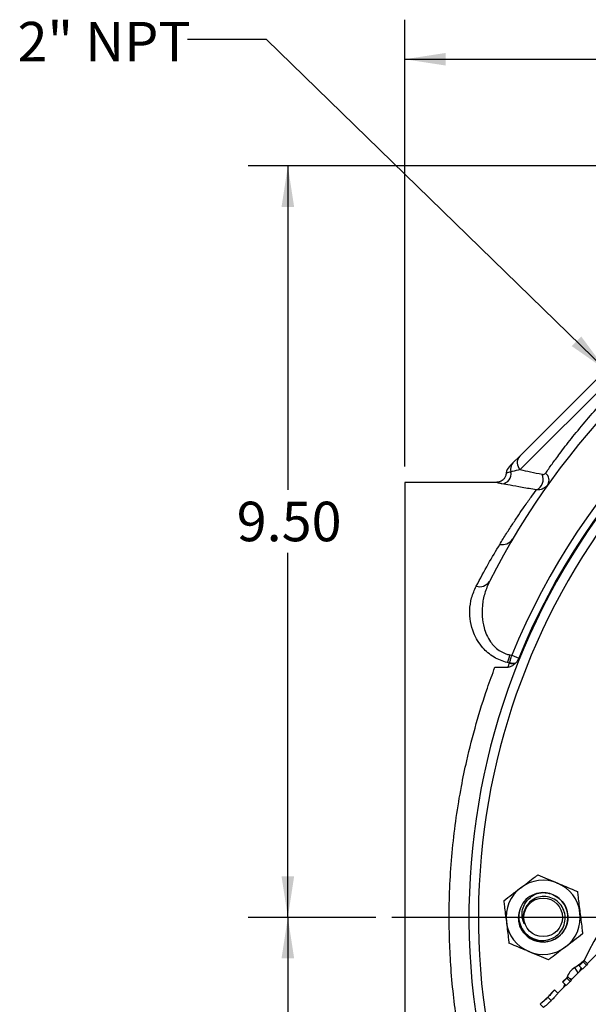
# Model space of a CAD drawing. Units: inches. Extents: x 0.5 to 21.5, y 0.5 to 16.8.
# Drawn here: x 13.5 to 15.3, y 10.5 to 13.6 of the extents above; entities that cross this region are included whole.
import ezdxf

# ---------------------------------------------------------------- set-up
doc = ezdxf.new("R2010")
doc.units = ezdxf.units.IN
doc.header["$MEASUREMENT"] = 0
doc.layers.add('DEFAULT', color=7, linetype='Continuous')
doc.styles.add('SLDTEXTSTYLE1', font='TXT', dxfattribs={"width": 0.75})
doc.styles.add('SLDTEXTSTYLE6', font='TXT', dxfattribs={"width": 0.7})
doc.dimstyles.new('SLDDIMSTYLE1', dxfattribs={"dimtxt": 0.125, "dimasz": 0.13, "dimexe": 0, "dimexo": 0.0625, "dimgap": 0.03125, "dimtad": 0, "dimtih": 1, "dimtoh": 1, "dimlfac": 4, "dimrnd": 1e-09, "dimzin": 4, "dimdsep": 46, "dimtxsty": 'SLDTEXTSTYLE1', "dimsah": 1, "dimcen": 0.09, "dimadec": 0, "dimazin": 1, "dimtfac": 1, "dimtofl": 0, "dimtmove": 0, "dimatfit": 3, "dimfxl": 1, "dimfrac": 2, "dimtolj": 1, "dimtzin": 12, "dimarcsym": 0})
doc.dimstyles.new('SLDDIMSTYLE5', dxfattribs={"dimtxt": 0.18, "dimasz": 0.13, "dimexe": 0, "dimexo": 0.0625, "dimgap": 0, "dimtad": 0, "dimtih": 1, "dimtoh": 1, "dimdec": 0, "dimrnd": 1e-09, "dimzin": 0, "dimdsep": 46, "dimtxsty": 'Standard', "dimsah": 1, "dimcen": 0.09, "dimadec": 0, "dimazin": 0, "dimtfac": 0.13, "dimtdec": 0, "dimtofl": 0, "dimtmove": 0, "dimatfit": 3, "dimfxl": 1, "dimfrac": 2, "dimtolj": 1, "dimtzin": 0, "dimarcsym": 0})

# ---------------------------------------------------------------- blocks, each defined once
blk = doc.blocks.new('_D_16')
at = {"layer": 'DEFAULT'}
for p, q in [((14.6523, 10.7626), (14.2491, 10.7626)), ((14.3741, 10.7626), (14.3741, 9.6831)), ((14.3741, 8.3876), (14.3741, 9.4846)), ((15.5682, 8.3876), (14.2491, 8.3876))]:
    blk.add_line(p, q, dxfattribs=at)
for points in [[(14.3741, 10.7626), (14.3541, 10.6326), (14.3941, 10.6326)], [(14.3741, 8.3876), (14.3941, 8.5176), (14.3541, 8.5176)]]:
    blk.add_solid(points, dxfattribs=at)
at = {"layer": 'DEFAULT', "insert": (14.2125, 9.6458), "char_height": 0.125, "attachment_point": 1, "style": 'SLDTEXTSTYLE1'}
blk.add_mtext('9.50', dxfattribs=at)
blk = doc.blocks.new('_D_17')
at = {"layer": 'DEFAULT'}
for p, q in [((15.6932, 13.1376), (14.2491, 13.1376)), ((14.3741, 13.1376), (14.3741, 12.1137)), ((14.3741, 10.7626), (14.3741, 11.9152)), ((14.6523, 10.7626), (14.2491, 10.7626))]:
    blk.add_line(p, q, dxfattribs=at)
for points in [[(14.3741, 13.1376), (14.3541, 13.0076), (14.3941, 13.0076)], [(14.3741, 10.7626), (14.3941, 10.8926), (14.3541, 10.8926)]]:
    blk.add_solid(points, dxfattribs=at)
at = {"layer": 'DEFAULT', "insert": (14.2125, 12.0764), "char_height": 0.125, "attachment_point": 1, "style": 'SLDTEXTSTYLE1'}
blk.add_mtext('9.50', dxfattribs=at)
blk = doc.blocks.new('_D_18')
at = {"layer": 'DEFAULT'}
for p, q in [((14.7432, 12.1876), (14.7432, 13.6)), ((17.1182, 13.2664), (17.1182, 13.6)), ((14.7432, 13.475), (15.7377, 13.475)), ((17.1182, 13.475), (16.0609, 13.475))]:
    blk.add_line(p, q, dxfattribs=at)
for points in [[(14.7432, 13.475), (14.8732, 13.455), (14.8732, 13.495)], [(17.1182, 13.475), (16.9882, 13.495), (16.9882, 13.455)]]:
    blk.add_solid(points, dxfattribs=at)
at = {"layer": 'DEFAULT', "insert": (15.7377, 13.5369), "char_height": 0.125, "attachment_point": 1, "style": 'SLDTEXTSTYLE1'}
blk.add_mtext('9.50', dxfattribs=at)
blk = doc.blocks.new('SW_CENTERMARKSYMBOL_4')
at = {"layer": 'DEFAULT', "color": 0}
blk.add_line((-0.05, 0), (-2.4159, 0), dxfattribs=at)

msp = doc.modelspace()

# ---------------------------------------------------------------- linework, layer by layer
at = {"color": 7, "linetype": 'Continuous', "lineweight": 25}
for p, q in [((15.1067, 12.22035), (15.66043, 12.77408)), ((15.70304, 12.77249), (15.10829, 12.17774)), ((15.08527, 12.19892), (15.1067, 12.22035)), ((15.03381, 12.13759), (14.74319, 12.13759)), ((14.74319, 12.13759), (14.74319, 9.38759)), ((15.07566, 11.59203), (15.08154, 11.59095)), ((15.08154, 11.59095), (15.10357, 11.582)), ((15.02835, 11.55316), (15.06965, 11.55316)), ((15.07415, 11.56632), (15.0681, 11.56766)), ((15.07415, 11.56632), (15.07471, 11.56795)), ((15.09436, 11.56688), (15.09307, 11.56554)), ((15.3678, 10.66365), (15.32043, 10.61628)), ((15.29949, 10.61655), (15.29346, 10.61053)), ((15.30707, 10.62176), (15.29465, 10.60934)), ((15.30024, 10.61581), (15.29949, 10.61655)), ((15.30024, 10.61581), (15.31057, 10.62614)), ((15.31057, 10.62614), (15.30707, 10.62176)), ((15.30707, 10.62176), (15.31765, 10.61118)), ((15.31057, 10.62614), (15.32116, 10.61555)), ((15.32116, 10.61555), (15.31765, 10.61118)), ((15.30407, 10.59992), (15.26876, 10.56461)), ((15.29465, 10.60934), (15.29346, 10.61053)), ((15.29465, 10.60934), (15.30523, 10.59876)), ((15.31765, 10.61118), (15.30523, 10.59876)), ((15.24782, 10.56488), (15.24179, 10.55885)), ((15.24297, 10.55767), (15.24179, 10.55885)), ((15.25539, 10.57009), (15.24297, 10.55767)), ((15.24297, 10.55767), (15.25355, 10.54709)), ((15.24856, 10.56413), (15.24782, 10.56488)), ((15.24856, 10.56413), (15.2589, 10.57447)), ((15.26597, 10.55951), (15.25355, 10.54709)), ((15.2589, 10.57447), (15.25539, 10.57009)), ((15.25539, 10.57009), (15.26597, 10.55951)), ((15.2589, 10.57447), (15.26949, 10.56388)), ((15.26949, 10.56388), (15.26597, 10.55951)), ((15.21686, 10.53393), (15.21078, 10.52785)), ((15.21681, 10.53388), (15.22742, 10.52327)), ((15.25239, 10.54825), (15.22742, 10.52327)), ((15.1772, 10.49426), (15.17111, 10.48818)), ((15.18004, 10.4965), (15.1772, 10.49426)), ((15.19566, 10.51011), (15.20624, 10.49953)), ((15.17117, 10.48823), (15.18177, 10.47763))]:
    msp.add_line(p, q, dxfattribs=at)
at = {"color": 8, "linetype": 'Continuous', "lineweight": 25}
for p, q in [((15.29133, 10.58719), (15.28072, 10.60401)), ((15.24563, 10.54148), (15.2488, 10.55184)), ((15.27097, 10.56682), (15.26434, 10.5691))]:
    msp.add_line(p, q, dxfattribs=at)
at = {"color": 7, "linetype": 'Continuous', "lineweight": 25, "flags": 128}
for points in [[(15.10487, 10.78145), (15.1029, 10.76979), (15.10317, 10.7529)], [(15.29607, 10.59192), (15.29644, 10.59287), (15.30066, 10.60333)]]:
    msp.add_lwpolyline(points, dxfattribs=at)
at = {"color": 8, "linetype": 'Continuous', "lineweight": 25, "flags": 128}
msp.add_lwpolyline([(15.28072, 10.60401), (15.29999, 10.61794), (15.31143, 10.62819)], dxfattribs=at)
at = {"color": 7, "linetype": 'Continuous', "lineweight": 25}
msp.add_circle((15.18069, 10.76259), 0.06108, dxfattribs=at)
for centre, radius, start, end in [((17.11819, 10.76259), 2.17188, 45, 205.77227), ((17.11819, 10.76259), 2.35938, 116.7362, 153.2638), ((17.11819, 10.76259), 2.19866, 112.13295, 157.86705), ((17.11819, 10.76259), 2.17488, 112.13295, 157.86705), ((15.12886, 12.19984), 0.03019, 137.21475, 227.05547), ((15.04792, 12.16462), 0.03163, 274.87576, 10.78465), ((15.09531, 12.16476), 0.03125, 135.0639, 175.44917), ((15.10545, 12.17956), 0.02796, 136.19764, 198.82994), ((15.14364, 12.14776), 0.03739, 294.484, 24.15618), ((15.17142, 12.14414), 0.02791, 329.91976, 52.91809), ((15.05177, 11.97932), 0.0387, 257.82783, 326.44737), ((14.98054, 11.84424), 0.0366, 251.94957, 326.50212), ((14.85345, 11.64759), 0.22905, 339.57469, 345.96191), ((15.08519, 11.60435), 0.0396, 253.81044, 281.47837), ((15.08666, 11.60654), 0.0404, 252.79048, 280.98454), ((15.99415, 10.31773), 0.75, 114.55169, 155.73146), ((15.18069, 10.76259), 0.11725, 67.12844, 127.12844), ((15.18069, 10.76259), 0.11725, 7.12844, 67.12844), ((15.18069, 10.76259), 0.11725, 127.12844, 187.12844), ((15.18069, 10.76259), 0.07813, 187.12844, 100.33465), ((15.18069, 10.76259), 0.07812, 100.33465, 145.44636), ((15.18069, 10.76259), 0.11725, 307.12844, 7.12844), ((15.18069, 10.76259), 0.11725, 187.12844, 247.12844), ((15.18069, 10.76259), 0.11725, 247.12844, 307.12844), ((15.3134, 10.5522), 0.06125, 122.24343, 160.99499)]:
    msp.add_arc(centre, radius, start, end, dxfattribs=at)
at = {"color": 8, "linetype": 'Continuous', "lineweight": 25}
msp.add_arc((17.11819, 10.76259), 2.14188, 45, 197.78534, dxfattribs=at)
at = {"color": 7, "linetype": 'Continuous', "lineweight": 25}
for points, knots in [([(15.18825, 12.1664), (15.19481, 12.17576), (15.20801, 12.1946), (15.23489, 12.23125), (15.26918, 12.2758), (15.31183, 12.3278), (15.3596, 12.3822), (15.41088, 12.4366), (15.46538, 12.49035), (15.52067, 12.54101), (15.57571, 12.58796), (15.62735, 12.62911), (15.67526, 12.66503), (15.70122, 12.68328), (15.71438, 12.69253)], [0, 0, 0, 0, 0.0645379, 0.1300833, 0.2149259, 0.3021314, 0.3866637, 0.4736349, 0.5595262, 0.648014, 0.7347245, 0.8240118, 0.9107555, 1, 1, 1, 1]), ([(15.07354, 12.18719), (15.07379, 12.18744), (15.07421, 12.18786), (15.07852, 12.19217), (15.08301, 12.19665), (15.08527, 12.19892)], [0, 0, 0, 0, 0.4272868, 0.7112672, 1, 1, 1, 1]), ([(15.10829, 12.17774), (15.09941, 12.17576), (15.08902, 12.17345), (15.08026, 12.17091), (15.07899, 12.17054)], [0, 0, 0, 0, 0.8547095, 1, 1, 1, 1]), ([(15.10829, 12.17774), (15.11877, 12.17547), (15.13987, 12.1709), (15.16507, 12.16568), (15.17776, 12.16306)], [0, 0, 0, 0, 0.4967508, 1, 1, 1, 1]), ([(15.06384, 12.16716), (15.06374, 12.16514), (15.06347, 12.15998), (15.05998, 12.15241), (15.05447, 12.14567), (15.04806, 12.14117), (15.0418, 12.1387), (15.03704, 12.13767), (15.03446, 12.13769), (15.03381, 12.1377)], [0, 0, 0, 0, 0.1303842, 0.3326292, 0.5246205, 0.688816, 0.8327813, 0.9581911, 1, 1, 1, 1]), ([(15.17776, 12.16306), (15.1782, 12.16298), (15.1806, 12.16256), (15.18475, 12.16296), (15.18705, 12.16522), (15.18825, 12.1664)], [0, 0, 0, 0, 0.0971177, 0.5247795, 1, 1, 1, 1]), ([(15.04361, 11.94149), (15.05073, 11.95306), (15.06496, 11.9762), (15.08506, 12.00733), (15.10395, 12.03572), (15.12369, 12.06448), (15.14335, 12.0922), (15.15386, 12.10654), (15.15914, 12.11373)], [0, 0, 0, 0, 0.1443827, 0.2887618, 0.4347403, 0.5807135, 0.7895864, 1, 1, 1, 1]), ([(15.15914, 12.11373), (15.14396, 12.11633), (15.11334, 12.12158), (15.07621, 12.12833), (15.05864, 12.1316), (15.0506, 12.1331)], [0, 0, 0, 0, 0.3475707, 0.701265, 1, 1, 1, 1]), ([(15.19557, 12.13015), (15.19226, 12.1264), (15.188, 12.12159), (15.17803, 12.11612), (15.1707, 12.11405), (15.1631, 12.11356), (15.16061, 12.11367), (15.15914, 12.11373)], [0, 0, 0, 0, 0.3660992, 0.4710681, 0.8289996, 0.8994833, 1, 1, 1, 1]), ([(14.9692, 11.80944), (14.98188, 11.83321), (15.00732, 11.88089), (15.03149, 11.92125), (15.04361, 11.94149)], [0, 0, 0, 0, 0.4984458, 1, 1, 1, 1]), ([(15.0681, 11.56766), (15.0679, 11.56771), (15.06013, 11.5696), (15.04521, 11.57451), (15.02445, 11.58492), (15.00584, 11.59841), (14.98806, 11.61595), (14.9728, 11.63711), (14.95902, 11.66499), (14.95006, 11.69735), (14.94773, 11.73495), (14.95305, 11.77307), (14.96381, 11.79731), (14.9692, 11.80944)], [0, 0, 0, 0, 0.00170249, 0.06397624, 0.12626414, 0.1937362, 0.2612833, 0.34975721, 0.43835168, 0.56782153, 0.69745399, 0.84868889, 1, 1, 1, 1]), ([(15.01106, 11.82404), (15.00571, 11.81196), (14.99491, 11.78756), (14.98774, 11.75008), (14.98693, 11.71324), (14.99196, 11.6821), (15.00142, 11.6552), (15.01244, 11.63532), (15.026, 11.6188), (15.04318, 11.60423), (15.06086, 11.59556), (15.07319, 11.59262), (15.07566, 11.59203)], [0, 0, 0, 0, 0.156124, 0.315261, 0.4467959, 0.5811259, 0.6678875, 0.7565321, 0.8194997, 0.8843524, 0.9767664, 1, 1, 1, 1]), ([(15.07471, 11.56795), (15.07577, 11.5712), (15.07811, 11.57832), (15.08033, 11.5865), (15.08154, 11.59095)], [0, 0, 0, 0, 0.45629957, 1, 1, 1, 1]), ([(15.10357, 11.582), (15.10238, 11.57931), (15.09997, 11.57387), (15.09625, 11.56923), (15.09436, 11.56688)], [0, 0, 0, 0, 0.4929849, 1, 1, 1, 1]), ([(15.02835, 9.97202), (15.01985, 9.99513), (15.00278, 10.04157), (14.97916, 10.11535), (14.95753, 10.19148), (14.93836, 10.26972), (14.9217, 10.35006), (14.9077, 10.43306), (14.89632, 10.52083), (14.88851, 10.6088), (14.88428, 10.69623), (14.8833, 10.78539), (14.88616, 10.88009), (14.89365, 10.97983), (14.90558, 11.07895), (14.92093, 11.17155), (14.94164, 11.27126), (14.96865, 11.37612), (14.99935, 11.47435), (15.0203, 11.53128), (15.02835, 11.55316)], [0, 0, 0, 0, 0.0509921, 0.1024722, 0.1539502, 0.2041986, 0.2544449, 0.3054884, 0.3567926, 0.4125105, 0.4613646, 0.5102183, 0.5683201, 0.6270582, 0.6862211, 0.7460194, 0.7969589, 0.874322, 0.9516966, 1, 1, 1, 1]), ([(15.06965, 11.55316), (15.06988, 11.55399), (15.07036, 11.55564), (15.07131, 11.55867), (15.07254, 11.56224), (15.07362, 11.56496), (15.07415, 11.56632)], [0, 0, 0, 0, 0.1856978, 0.3714558, 0.685591, 1, 1, 1, 1]), ([(15.09307, 11.56554), (15.09117, 11.56375), (15.08732, 11.56013), (15.08063, 11.55575), (15.07448, 11.55341), (15.07071, 11.55322), (15.06965, 11.55316)], [0, 0, 0, 0, 0.28862456, 0.58323283, 0.88247544, 1, 1, 1, 1]), ([(15.10992, 10.85607), (15.11748, 10.8618), (15.13287, 10.87345), (15.15075, 10.88699), (15.16094, 10.8947), (15.16389, 10.89693)], [0, 0, 0, 0, 0.4066349, 0.82797221, 1, 1, 1, 1]), ([(15.16389, 10.89693), (15.17359, 10.89284), (15.19335, 10.88451), (15.21492, 10.87541), (15.22597, 10.87074), (15.22626, 10.87062)], [0, 0, 0, 0, 0.4845461, 0.9867483, 1, 1, 1, 1]), ([(15.22626, 10.87062), (15.235, 10.86694), (15.25279, 10.85943), (15.27346, 10.85071), (15.28522, 10.84575), (15.28863, 10.84431)], [0, 0, 0, 0, 0.4066349, 0.8279722, 1, 1, 1, 1]), ([(15.05594, 10.81521), (15.06434, 10.82157), (15.08144, 10.83451), (15.1001, 10.84864), (15.10967, 10.85589), (15.10992, 10.85607)], [0, 0, 0, 0, 0.4845461, 0.9867483, 1, 1, 1, 1]), ([(15.16667, 10.83945), (15.17155, 10.84006), (15.18456, 10.84168), (15.20599, 10.83783), (15.2281, 10.82634), (15.24558, 10.80841), (15.2566, 10.786), (15.26011, 10.76123), (15.25576, 10.73664), (15.24397, 10.71457), (15.22593, 10.6973), (15.20338, 10.68647), (15.17862, 10.68318), (15.15403, 10.68777), (15.13207, 10.69974), (15.11512, 10.71798), (15.10461, 10.73893), (15.10367, 10.75364), (15.10325, 10.76008)], [0, 0, 0, 0, 0.0388955, 0.1037564, 0.1689325, 0.2337791, 0.2989694, 0.3638021, 0.4290063, 0.4938255, 0.5590431, 0.6238493, 0.6890799, 0.7538734, 0.8191166, 0.8838979, 0.9491532, 1, 1, 1, 1]), ([(15.12088, 10.74167), (15.11847, 10.74767), (15.11342, 10.76029), (15.11363, 10.78199), (15.12071, 10.80365), (15.13523, 10.82279), (15.15177, 10.83432), (15.16315, 10.83824), (15.16667, 10.83945)], [0, 0, 0, 0, 0.15719535, 0.33069686, 0.51830541, 0.706275, 0.90909835, 1, 1, 1, 1]), ([(15.28863, 10.84431), (15.28934, 10.83863), (15.29103, 10.82517), (15.29383, 10.80275), (15.29596, 10.78575), (15.29703, 10.77714)], [0, 0, 0, 0, 0.2654447, 0.6280732, 1, 1, 1, 1]), ([(15.05594, 10.81521), (15.05665, 10.80953), (15.05834, 10.79607), (15.06114, 10.77365), (15.06327, 10.75665), (15.06434, 10.74804)], [0, 0, 0, 0, 0.2654447, 0.6280732, 1, 1, 1, 1]), ([(15.11634, 10.8069), (15.11233, 10.79913), (15.10431, 10.78359), (15.1029, 10.7569), (15.10987, 10.73163), (15.12491, 10.71025), (15.14597, 10.69535), (15.17056, 10.68838), (15.19579, 10.69006), (15.21877, 10.69995), (15.2369, 10.71682), (15.24823, 10.73851), (15.25159, 10.76252), (15.24678, 10.78597), (15.23452, 10.80626), (15.21641, 10.82105), (15.19461, 10.82887), (15.17173, 10.82891), (15.15049, 10.82135), (15.13337, 10.80789), (15.12669, 10.79571), (15.12355, 10.78998)], [0, 0, 0, 0, 0.0572965, 0.1145935, 0.1717757, 0.2280094, 0.2839556, 0.3391275, 0.3938359, 0.4479477, 0.501417, 0.5544704, 0.6066998, 0.6586965, 0.7096857, 0.7605352, 0.8103749, 0.8599864, 0.9087641, 0.9571356, 1, 1, 1, 1]), ([(15.12355, 10.78998), (15.12278, 10.78825), (15.11914, 10.78005), (15.11574, 10.76334), (15.11913, 10.74903), (15.12088, 10.74167)], [0, 0, 0, 0, 0.1150819, 0.5455716, 1, 1, 1, 1]), ([(15.29703, 10.77714), (15.29723, 10.77559), (15.29849, 10.76552), (15.30084, 10.74672), (15.30343, 10.72597), (15.30494, 10.71392), (15.30543, 10.70997)], [0, 0, 0, 0, 0.0669214, 0.4358368, 0.8152668, 1, 1, 1, 1]), ([(15.06434, 10.74804), (15.06454, 10.74649), (15.0658, 10.73642), (15.06815, 10.71762), (15.07074, 10.69687), (15.07225, 10.68482), (15.07274, 10.68087)], [0, 0, 0, 0, 0.0669214, 0.4358368, 0.8152668, 1, 1, 1, 1]), ([(15.30543, 10.70997), (15.29704, 10.70361), (15.27994, 10.69067), (15.26127, 10.67654), (15.25171, 10.6693), (15.25146, 10.66911)], [0, 0, 0, 0, 0.4845461, 0.9867483, 1, 1, 1, 1]), ([(15.13512, 10.65456), (15.12638, 10.65825), (15.10859, 10.66575), (15.08792, 10.67447), (15.07616, 10.67943), (15.07274, 10.68087)], [0, 0, 0, 0, 0.4066349, 0.82797221, 1, 1, 1, 1]), ([(15.19749, 10.62825), (15.18779, 10.63234), (15.16803, 10.64068), (15.14646, 10.64978), (15.1354, 10.65444), (15.13512, 10.65456)], [0, 0, 0, 0, 0.48454611, 0.98674827, 1, 1, 1, 1]), ([(15.25146, 10.66911), (15.2439, 10.66339), (15.22851, 10.65173), (15.21062, 10.63819), (15.20044, 10.63048), (15.19749, 10.62825)], [0, 0, 0, 0, 0.4066349, 0.8279722, 1, 1, 1, 1]), ([(15.195, 10.51037), (15.19576, 10.51114), (15.19729, 10.51268), (15.20028, 10.51575), (15.20356, 10.51926), (15.20666, 10.52269), (15.20889, 10.52531), (15.21021, 10.52698), (15.21071, 10.52773), (15.21076, 10.52781), (15.21078, 10.52785)], [0, 0, 0, 0, 0.0620467, 0.12344, 0.2472477, 0.371797, 0.4970367, 0.6606549, 0.8320137, 1, 1, 1, 1]), ([(15.20726, 10.52342), (15.20702, 10.52314), (15.20612, 10.52209), (15.20351, 10.51921), (15.19961, 10.51504), (15.19654, 10.51192), (15.195, 10.51037)], [0, 0, 0, 0, 0.1126372, 0.4100244, 0.7056673, 1, 1, 1, 1]), ([(15.21681, 10.53388), (15.21675, 10.53376), (15.21663, 10.53353), (15.21461, 10.53076), (15.2108, 10.52622), (15.20671, 10.52161), (15.20154, 10.51605), (15.19762, 10.51209), (15.19566, 10.51011)], [0, 0, 0, 0, 0.25218, 0.5031955, 0.6284641, 0.7529309, 0.8767646, 1, 1, 1, 1]), ([(15.22742, 10.52327), (15.22736, 10.52316), (15.22724, 10.52293), (15.2252, 10.52015), (15.22138, 10.51562), (15.21728, 10.51101), (15.21211, 10.50546), (15.2082, 10.50151), (15.20624, 10.49953)], [0, 0, 0, 0, 0.2503366, 0.4998907, 0.6249972, 0.7499836, 0.8750618, 1, 1, 1, 1]), ([(15.19566, 10.51011), (15.19367, 10.50814), (15.18968, 10.50419), (15.18406, 10.49896), (15.17938, 10.49479), (15.17474, 10.49088), (15.17157, 10.48846), (15.1713, 10.48831), (15.17117, 10.48823)], [0, 0, 0, 0, 0.123295, 0.2471163, 0.371609, 0.4968615, 0.7478355, 1, 1, 1, 1]), ([(15.1772, 10.49426), (15.17725, 10.4943), (15.17735, 10.49436), (15.17833, 10.4951), (15.18015, 10.49658), (15.18273, 10.49877), (15.18611, 10.50181), (15.19034, 10.50576), (15.19345, 10.50884), (15.195, 10.51037)], [0, 0, 0, 0, 0.1688529, 0.3405869, 0.5029977, 0.6282689, 0.7528768, 0.8767161, 1, 1, 1, 1]), ([(15.20624, 10.49953), (15.20425, 10.49756), (15.20027, 10.49362), (15.19466, 10.48839), (15.18998, 10.48421), (15.18535, 10.48029), (15.18217, 10.47786), (15.18191, 10.4777), (15.18177, 10.47763)], [0, 0, 0, 0, 0.1249796, 0.2500417, 0.3750596, 0.5001633, 0.749714, 1, 1, 1, 1])]:
    msp.add_open_spline(points, degree=3, knots=knots, dxfattribs=at)
at = {"color": 8, "linetype": 'Continuous', "lineweight": 25}
for points, knots in [([(15.07899, 12.17054), (15.07604, 12.1699), (15.07009, 12.16862), (15.06514, 12.1671), (15.06502, 12.16707), (15.06495, 12.16705)], [0, 0, 0, 0, 0.2879464, 0.5817084, 1, 1, 1, 1]), ([(15.0506, 12.1331), (15.04672, 12.13394), (15.03916, 12.13556), (15.03388, 12.13729), (15.03384, 12.1373), (15.03381, 12.1373)], [0, 0, 0, 0, 0.319603, 0.6211013, 1, 1, 1, 1])]:
    msp.add_open_spline(points, degree=3, knots=knots, dxfattribs=at)

# ---------------------------------------------------------------- block references
at = {"layer": 'DEFAULT'}
msp.add_blockref('SW_CENTERMARKSYMBOL_4', (17.11819, 10.76259), dxfattribs=at)

# ---------------------------------------------------------------- texts
at = {"layer": 'DEFAULT', "insert": (13.5202, 13.5931), "char_height": 0.125, "attachment_point": 1, "style": 'SLDTEXTSTYLE6'}
msp.add_mtext('2" NPT', dxfattribs=at)

# ---------------------------------------------------------------- dimensions: what is measured, and where the dimension line sits
at = {"layer": 'DEFAULT'}
dim = msp.add_linear_dim(base=(14.74319, 13.47502), p1=(17.11819, 13.21637), p2=(14.74319, 12.13759), dimstyle='SLDDIMSTYLE1', dxfattribs=at)
dim.commit()
dim.dimension.update_dxf_attribs({"geometry": '_D_18', "text_midpoint": (15.89931, 13.47502), "dimtype": 160})
for base, p1, p2, picture, middle in [((14.3741, 13.13759), (14.70226, 10.76259), (15.74319, 13.13759), '_D_17', (14.3741, 12.01446)), ((14.3741, 10.76259), (15.61819, 8.38759), (14.70226, 10.76259), '_D_16', (14.3741, 9.58387))]:
    dim = msp.add_linear_dim(base=base, p1=p1, p2=p2, angle=90, dimstyle='SLDDIMSTYLE1', dxfattribs=at)
    dim.commit()
    dim.dimension.update_dxf_attribs({"geometry": picture, "text_midpoint": middle, "dimtype": 160})

# ---------------------------------------------------------------- leaders
msp.add_leader([(15.37909, 12.49273), (14.30712, 13.53718), (14.05712, 13.53718)], dimstyle='SLDDIMSTYLE5', dxfattribs=at)

doc.saveas('drawing.dxf')
